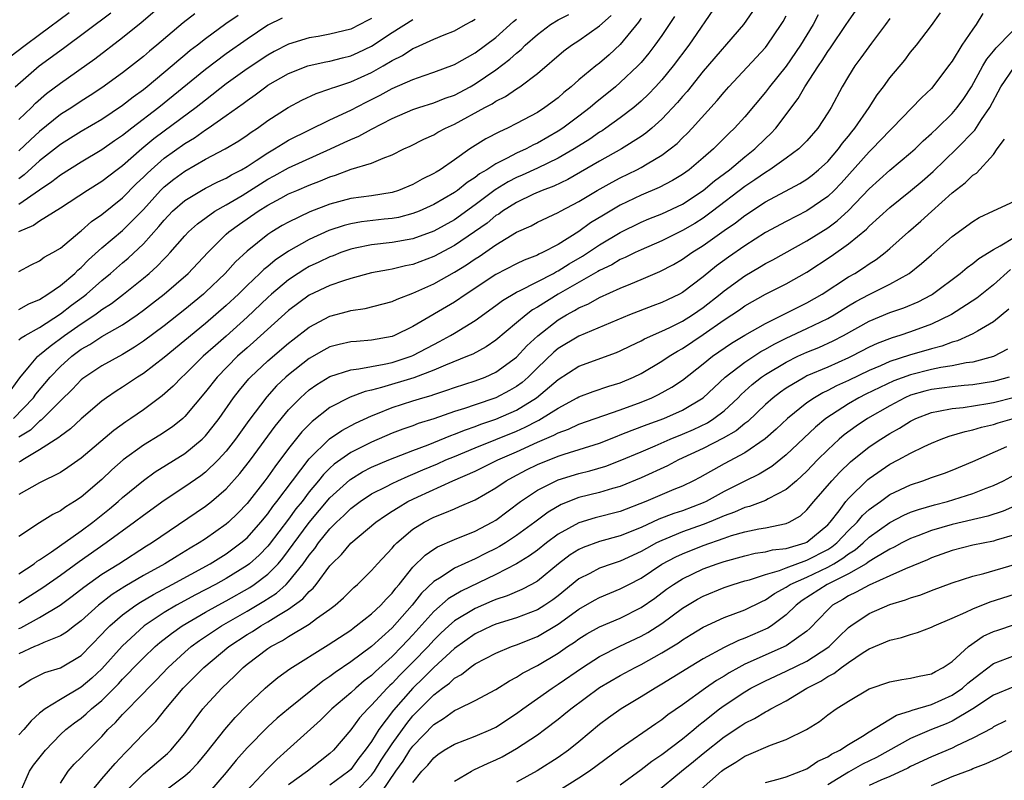
# Model space of a CAD drawing. Units: inches. Extents: x 2508000 to 2511000, y 1503000 to 1506000.
# Drawn here: x 2508611 to 2508706, y 1503584 to 1503657 of the extents above; entities that cross this region are included whole.
import ezdxf

# ---------------------------------------------------------------- set-up
doc = ezdxf.new("R2010")
doc.units = ezdxf.units.IN
doc.header["$MEASUREMENT"] = 0
doc.layers.add('LD25081503_2ft', color=121, linetype='Continuous')

msp = doc.modelspace()

# ---------------------------------------------------------------- linework, layer by layer
at = {"layer": 'LD25081503_2ft'}
for points, elevation in [([(2508611, 1503598.759), (2508611.173, 1503598.827), (2508613, 1503599.815), (2508614.988, 1503601.012), (2508616.137, 1503601.863), (2508617.254, 1503602.746), (2508619, 1503603.978), (2508620.626, 1503605), (2508623.291, 1503606.709), (2508623.772, 1503607), (2508629, 1503610.54), (2508629.587, 1503611), (2508631, 1503612.204), (2508632.319, 1503613.681), (2508633.338, 1503615), (2508635.728, 1503618.272), (2508637, 1503619.822), (2508638.149, 1503621), (2508639, 1503621.751), (2508639.729, 1503622.271), (2508641, 1503623.049), (2508643, 1503623.703), (2508643.777, 1503623.777), (2508645, 1503624.022), (2508646.23, 1503624.23), (2508647, 1503624.404), (2508648.814, 1503625), (2508649, 1503625.077), (2508651, 1503626.149), (2508651.57, 1503626.43), (2508652.615, 1503627), (2508653, 1503627.227), (2508655, 1503628.454), (2508657, 1503629.901), (2508657.627, 1503630.373), (2508659, 1503631.189), (2508659.349, 1503631.349), (2508662.54, 1503633), (2508662.833, 1503633.167), (2508663, 1503633.24), (2508664.079, 1503633.921), (2508665.345, 1503634.655), (2508667, 1503635.76), (2508669, 1503636.949), (2508671, 1503637.939), (2508671.747, 1503638.253), (2508673, 1503638.743), (2508675, 1503639.675), (2508677, 1503640.976), (2508678.091, 1503641.909), (2508679.533, 1503643), (2508681, 1503644.234), (2508681.975, 1503645), (2508683, 1503646.012), (2508683.517, 1503646.483), (2508683.995, 1503647), (2508686.147, 1503649.853), (2508686.802, 1503651), (2508688.103, 1503653), (2508688.472, 1503653.528), (2508689, 1503654.394), (2508689.255, 1503654.745), (2508690.79, 1503657), (2508691, 1503657.335), (2508693, 1503660.208)], 7420), ([(2508611, 1503647.84), (2508612.216, 1503649), (2508612.597, 1503649.403), (2508613.664, 1503650.336), (2508615, 1503651.347), (2508618.31, 1503653.69), (2508621, 1503655.733), (2508622.793, 1503657.207), (2508625, 1503659.102)], 7452), ([(2508678.351, 1503659), (2508675.617, 1503655), (2508674.094, 1503653), (2508673, 1503651.664), (2508672.402, 1503651), (2508671.722, 1503650.278), (2508671, 1503649.594), (2508670.297, 1503649), (2508669, 1503648.011), (2508667.606, 1503647), (2508667.243, 1503646.757), (2508667, 1503646.615), (2508666.051, 1503645.949), (2508664.544, 1503645), (2508663, 1503644.107), (2508661, 1503643.138), (2508659.538, 1503642.462), (2508659, 1503642.231), (2508658.182, 1503641.818), (2508656.943, 1503641.057), (2508655, 1503639.593), (2508653, 1503638.162), (2508651, 1503637.074), (2508649, 1503636.342), (2508647, 1503635.968), (2508645, 1503635.756), (2508643.417, 1503635.417), (2508643, 1503635.341), (2508642.056, 1503635), (2508641.307, 1503634.693), (2508641, 1503634.588), (2508639.933, 1503634.067), (2508639, 1503633.652), (2508638.584, 1503633.416), (2508637.928, 1503633), (2508637, 1503632.385), (2508635.364, 1503631), (2508635, 1503630.67), (2508633, 1503628.765), (2508631, 1503626.954), (2508629.952, 1503626.048), (2508628.784, 1503625), (2508627, 1503623.259), (2508626.707, 1503623), (2508625.872, 1503622.128), (2508624.819, 1503621.18), (2508623, 1503619.834), (2508621.789, 1503619), (2508621.31, 1503618.69), (2508620.146, 1503617.854), (2508617, 1503615.17), (2508615.73, 1503614.27), (2508615, 1503613.807), (2508613, 1503612.809), (2508611, 1503611.684)], 7428), ([(2508610.112, 1503653.888), (2508611.591, 1503655), (2508613, 1503656.024), (2508615.841, 1503658.159)], 7456), ([(2508610.244, 1503621.755), (2508611.077, 1503622.923), (2508612.033, 1503624.033), (2508612.836, 1503625), (2508612.921, 1503625.079), (2508613, 1503625.126), (2508614.009, 1503625.991), (2508615.394, 1503627), (2508617, 1503628.144), (2508618.315, 1503629), (2508618.719, 1503629.281), (2508619, 1503629.504), (2508619.913, 1503630.087), (2508621.093, 1503631), (2508623, 1503632.537), (2508623.55, 1503633), (2508624.319, 1503633.681), (2508625, 1503634.407), (2508625.303, 1503634.697), (2508625.587, 1503635), (2508627, 1503636.619), (2508627.356, 1503637), (2508628.213, 1503637.787), (2508629.9, 1503639), (2508631, 1503639.614), (2508632.518, 1503640.518), (2508635, 1503642.079), (2508635.607, 1503642.393), (2508637, 1503643.176), (2508641.045, 1503645), (2508642.381, 1503645.619), (2508643, 1503645.925), (2508643.774, 1503646.226), (2508645, 1503646.911), (2508647, 1503647.946), (2508649, 1503648.807), (2508649.575, 1503649), (2508651, 1503649.437), (2508652.115, 1503649.885), (2508653, 1503650.195), (2508654.52, 1503651), (2508655, 1503651.27), (2508657, 1503652.624), (2508658.356, 1503653.644), (2508659, 1503654.244), (2508659.426, 1503654.574), (2508659.838, 1503655), (2508661, 1503656.037), (2508662.269, 1503657), (2508663, 1503657.452), (2508664.024, 1503657.976)], 7436), ([(2508610.634, 1503651), (2508612.958, 1503653), (2508615.293, 1503654.707), (2508619.878, 1503658.122)], 7454), ([(2508681.755, 1503658.244), (2508680.868, 1503657), (2508677, 1503652.486), (2508675.448, 1503650.552), (2508675, 1503650.051), (2508674.524, 1503649.476), (2508673, 1503647.861), (2508672.037, 1503647), (2508671.474, 1503646.526), (2508671, 1503646.199), (2508669.112, 1503645), (2508667, 1503643.828), (2508663.933, 1503642.067), (2508662.576, 1503641.424), (2508661.458, 1503641), (2508660.634, 1503640.634), (2508659, 1503639.849), (2508657.643, 1503639), (2508657.275, 1503638.724), (2508657, 1503638.564), (2508656.149, 1503637.851), (2508654.953, 1503637), (2508653, 1503635.682), (2508651, 1503634.625), (2508649, 1503633.854), (2508648.285, 1503633.715), (2508647, 1503633.395), (2508646.65, 1503633.35), (2508645, 1503633.045), (2508643, 1503632.51), (2508642.289, 1503632.288), (2508641, 1503631.827), (2508639, 1503630.893), (2508637, 1503629.41), (2508633.635, 1503626.365), (2508633, 1503625.819), (2508632.089, 1503625), (2508630.11, 1503623), (2508629, 1503621.574), (2508627, 1503619.183), (2508626.8, 1503619), (2508625.799, 1503618.201), (2508624.604, 1503617.396), (2508623, 1503616.416), (2508621.048, 1503615), (2508619.959, 1503614.041), (2508619, 1503613.121), (2508617, 1503611.42), (2508616.372, 1503611), (2508615.515, 1503610.485), (2508615, 1503610.093), (2508614.265, 1503609.735), (2508613, 1503608.931), (2508611, 1503607.613)], 7426), ([(2508611, 1503593.089), (2508612.162, 1503593.838), (2508613, 1503594.263), (2508613.504, 1503594.496), (2508615, 1503594.969), (2508617, 1503596.159), (2508619, 1503598.187), (2508619.383, 1503598.617), (2508619.778, 1503599), (2508621, 1503600.058), (2508622.287, 1503601), (2508622.713, 1503601.287), (2508623.967, 1503602.033), (2508625.787, 1503603), (2508629.459, 1503605), (2508631, 1503605.962), (2508632.416, 1503607), (2508633, 1503607.508), (2508634.333, 1503609), (2508635, 1503609.811), (2508635.49, 1503610.51), (2508635.886, 1503611), (2508637.374, 1503613), (2508639, 1503615.127), (2508640.958, 1503617.042), (2508642.142, 1503617.858), (2508643.449, 1503618.551), (2508645, 1503619.269), (2508645.426, 1503619.426), (2508647, 1503620.064), (2508649, 1503620.707), (2508649.949, 1503621), (2508650.77, 1503621.23), (2508651, 1503621.316), (2508652.275, 1503621.725), (2508653, 1503621.995), (2508655, 1503622.64), (2508655.973, 1503623), (2508657, 1503623.46), (2508659, 1503624.922), (2508659.995, 1503626.005), (2508661.03, 1503626.97), (2508663, 1503628.515), (2508663.818, 1503629), (2508664.589, 1503629.411), (2508665, 1503629.666), (2508665.939, 1503630.061), (2508667, 1503630.668), (2508669, 1503631.573), (2508670.003, 1503632.003), (2508671, 1503632.4), (2508672.822, 1503633.178), (2508674.134, 1503633.866), (2508675, 1503634.365), (2508675.899, 1503635), (2508677, 1503635.681), (2508679, 1503637.118), (2508680.118, 1503637.882), (2508681, 1503638.579), (2508683, 1503639.889), (2508686.323, 1503641.677), (2508687, 1503642.099), (2508687.515, 1503642.485), (2508688.129, 1503643), (2508689, 1503643.802), (2508690.041, 1503645), (2508690.437, 1503645.563), (2508691, 1503646.224), (2508691.339, 1503646.66), (2508691.628, 1503647), (2508692.99, 1503648.99), (2508693.775, 1503650.225), (2508694.376, 1503651), (2508695, 1503651.869), (2508696.427, 1503653.573), (2508697, 1503654.325), (2508697.55, 1503655), (2508699, 1503656.889), (2508699.876, 1503658.124)], 7416), ([(2508703.954, 1503658.046), (2508703.329, 1503657), (2508703, 1503656.56), (2508701.937, 1503655), (2508701, 1503653.471), (2508700.661, 1503653), (2508699.139, 1503651), (2508699, 1503650.844), (2508698.057, 1503649.943), (2508695.225, 1503647), (2508695, 1503646.789), (2508693.29, 1503645), (2508693, 1503644.732), (2508690.298, 1503641.702), (2508689.618, 1503641), (2508689, 1503640.402), (2508687, 1503639.014), (2508685, 1503638.01), (2508683, 1503636.926), (2508681, 1503635.659), (2508679.434, 1503634.566), (2508678.28, 1503633.72), (2508677, 1503632.672), (2508675, 1503631.166), (2508674.692, 1503631), (2508673.539, 1503630.461), (2508673, 1503630.191), (2508672.126, 1503629.874), (2508669.9, 1503629), (2508665, 1503626.955), (2508663, 1503625.745), (2508662.595, 1503625.405), (2508661, 1503623.881), (2508660.107, 1503623), (2508659.52, 1503622.48), (2508659, 1503622.101), (2508658.312, 1503621.688), (2508657, 1503620.989), (2508655, 1503620.324), (2508653.962, 1503619.962), (2508653, 1503619.664), (2508651, 1503618.961), (2508649.496, 1503618.504), (2508649, 1503618.309), (2508648.022, 1503617.978), (2508647, 1503617.586), (2508645, 1503616.727), (2508643, 1503615.729), (2508641.404, 1503614.596), (2508641, 1503614.225), (2508640.387, 1503613.613), (2508639.903, 1503613), (2508639, 1503611.92), (2508638.301, 1503611), (2508637.719, 1503610.281), (2508637, 1503609.284), (2508635.147, 1503606.853), (2508635, 1503606.685), (2508634.168, 1503605.832), (2508633.237, 1503605), (2508633, 1503604.816), (2508631, 1503603.575), (2508629.969, 1503603), (2508628.016, 1503601.984), (2508626.2, 1503601), (2508625, 1503600.28), (2508623.09, 1503599), (2508620.942, 1503597.058), (2508619, 1503594.867), (2508618.034, 1503593.965), (2508617, 1503593.079), (2508615, 1503591.906), (2508613.528, 1503591), (2508613, 1503590.571), (2508612.171, 1503589.829), (2508611.465, 1503589), (2508611, 1503588.481)], 7414), ([(2508627.959, 1503658.041), (2508626.825, 1503657.176), (2508624.294, 1503655), (2508623.579, 1503654.421), (2508623, 1503653.915), (2508621, 1503652.339), (2508619, 1503650.888), (2508617.856, 1503650.144), (2508617, 1503649.614), (2508616.087, 1503649), (2508615, 1503648.307), (2508613, 1503646.687), (2508612.111, 1503645.889), (2508611, 1503644.829)], 7450), ([(2508688.067, 1503657.933), (2508687.584, 1503657), (2508686.389, 1503655), (2508685, 1503652.98), (2508683.397, 1503651), (2508683, 1503650.473), (2508681, 1503648.092), (2508680.024, 1503647), (2508679.494, 1503646.506), (2508677.995, 1503645), (2508677, 1503644.134), (2508675.645, 1503643), (2508675, 1503642.537), (2508674.046, 1503641.953), (2508672.734, 1503641.266), (2508671, 1503640.534), (2508669, 1503639.573), (2508667.377, 1503638.622), (2508666.139, 1503637.861), (2508665, 1503637.029), (2508663, 1503635.789), (2508661.49, 1503635), (2508661.148, 1503634.852), (2508661, 1503634.767), (2508659.717, 1503634.283), (2508659, 1503633.933), (2508657, 1503632.89), (2508654.123, 1503631), (2508653, 1503630.236), (2508649, 1503627.884), (2508647.233, 1503627), (2508647, 1503626.904), (2508645, 1503626.541), (2508643.56, 1503626.44), (2508643, 1503626.381), (2508641.87, 1503626.13), (2508641, 1503625.899), (2508640.408, 1503625.592), (2508639, 1503624.786), (2508637, 1503623.224), (2508636.744, 1503623), (2508635.849, 1503622.151), (2508634.895, 1503621.105), (2508633.181, 1503618.819), (2508631.884, 1503617), (2508631, 1503615.854), (2508630.222, 1503615), (2508629, 1503613.824), (2508628.534, 1503613.466), (2508627, 1503612.402), (2508625, 1503611.089), (2508623, 1503609.657), (2508622.156, 1503609), (2508619.409, 1503607), (2508616.807, 1503605.193), (2508615, 1503603.863), (2508613.321, 1503602.68), (2508611, 1503601.201)], 7422), ([(2508610.471, 1503619), (2508612.394, 1503621), (2508612.637, 1503621.363), (2508614.015, 1503623), (2508615, 1503624.025), (2508616.087, 1503625), (2508617, 1503625.686), (2508617.847, 1503626.152), (2508619, 1503626.898), (2508621, 1503628.05), (2508622.393, 1503629), (2508623, 1503629.441), (2508623.882, 1503630.119), (2508625.006, 1503631), (2508627.33, 1503633), (2508629.23, 1503635), (2508631, 1503636.767), (2508631.256, 1503637), (2508632.26, 1503637.74), (2508634.078, 1503639), (2508635, 1503639.574), (2508636.265, 1503640.265), (2508637, 1503640.655), (2508637.793, 1503641), (2508639, 1503641.506), (2508640.088, 1503641.912), (2508641, 1503642.31), (2508641.542, 1503642.458), (2508643.042, 1503643.042), (2508645, 1503643.62), (2508646.114, 1503644.114), (2508647, 1503644.425), (2508648.131, 1503645), (2508648.729, 1503645.271), (2508650.057, 1503645.943), (2508651, 1503646.362), (2508651.394, 1503646.606), (2508652.131, 1503647), (2508653, 1503647.383), (2508655.94, 1503649), (2508656.637, 1503649.363), (2508657, 1503649.606), (2508657.936, 1503650.065), (2508659, 1503650.798), (2508659.316, 1503651), (2508661, 1503652.266), (2508663.547, 1503654.453), (2508664.296, 1503655), (2508665, 1503655.449), (2508667, 1503656.887), (2508668.118, 1503657.882)], 7434), ([(2508645, 1503657.572), (2508644.602, 1503657.398), (2508643.876, 1503657), (2508643, 1503656.561), (2508641, 1503656.055), (2508639.854, 1503655.854), (2508639, 1503655.724), (2508637, 1503655.096), (2508635.612, 1503654.388), (2508635, 1503654.057), (2508633, 1503652.727), (2508631, 1503651.266), (2508629, 1503649.715), (2508628.104, 1503649), (2508625, 1503646.72), (2508624.019, 1503645.981), (2508622.842, 1503645), (2508621, 1503643.381), (2508620.473, 1503643), (2508619, 1503641.871), (2508617.612, 1503641), (2508615, 1503639.282), (2508613, 1503638.041), (2508612.399, 1503637.601), (2508610.953, 1503637)], 7444), ([(2508632.137, 1503657.863), (2508630.948, 1503657.052), (2508629, 1503655.627), (2508628.212, 1503655), (2508627.522, 1503654.478), (2508627, 1503654.034), (2508626.425, 1503653.575), (2508625.785, 1503653), (2508623.361, 1503651), (2508623, 1503650.714), (2508622.007, 1503649.992), (2508621, 1503649.186), (2508619, 1503647.849), (2508617, 1503646.681), (2508615.973, 1503646.027), (2508615, 1503645.434), (2508613, 1503643.85), (2508611.508, 1503642.493), (2508611, 1503642.118)], 7448), ([(2508611, 1503604.031), (2508612.465, 1503605), (2508612.763, 1503605.237), (2508613, 1503605.378), (2508614.144, 1503606.144), (2508617, 1503608.167), (2508618.128, 1503609), (2508619.72, 1503610.28), (2508620.58, 1503611), (2508621, 1503611.383), (2508623, 1503613.032), (2508624.153, 1503613.847), (2508627, 1503615.628), (2508628.658, 1503617), (2508629, 1503617.342), (2508629.744, 1503618.256), (2508630.305, 1503619), (2508631.697, 1503621), (2508632.262, 1503621.738), (2508633.172, 1503622.828), (2508633.333, 1503623), (2508635, 1503624.572), (2508637, 1503626.275), (2508637.407, 1503626.593), (2508639, 1503627.822), (2508641, 1503628.873), (2508642.691, 1503629.309), (2508643, 1503629.408), (2508644.388, 1503629.612), (2508647, 1503630.287), (2508647.482, 1503630.518), (2508649, 1503631.076), (2508651, 1503631.982), (2508653, 1503633.118), (2508654.169, 1503633.831), (2508655, 1503634.399), (2508655.373, 1503634.627), (2508657, 1503635.758), (2508659, 1503636.987), (2508660.401, 1503637.599), (2508661, 1503637.921), (2508663, 1503638.855), (2508663.247, 1503639), (2508665, 1503639.927), (2508666.779, 1503641), (2508668.205, 1503641.796), (2508669, 1503642.211), (2508670.601, 1503643), (2508671, 1503643.214), (2508671.574, 1503643.574), (2508673, 1503644.413), (2508673.8, 1503645), (2508674.468, 1503645.532), (2508675, 1503646.072), (2508675.482, 1503646.518), (2508675.938, 1503647), (2508678.337, 1503649.663), (2508679, 1503650.474), (2508679.466, 1503651), (2508683, 1503654.781), (2508683.175, 1503655), (2508684.523, 1503657), (2508684.7, 1503657.3), (2508685, 1503657.841)], 7424), ([(2508674.216, 1503657.783), (2508673, 1503655.954), (2508672.335, 1503655), (2508671.757, 1503654.243), (2508671, 1503653.337), (2508670.693, 1503653), (2508669, 1503651.391), (2508668.536, 1503651), (2508666.578, 1503649.422), (2508666.107, 1503649), (2508665, 1503648.148), (2508663.466, 1503647), (2508663, 1503646.698), (2508661, 1503645.555), (2508660.619, 1503645.381), (2508659.922, 1503645), (2508659, 1503644.581), (2508658.098, 1503644.098), (2508657, 1503643.574), (2508656.121, 1503643), (2508655.414, 1503642.586), (2508655, 1503642.251), (2508654.238, 1503641.762), (2508653.304, 1503641), (2508653, 1503640.783), (2508651, 1503639.627), (2508649.61, 1503639), (2508649, 1503638.758), (2508647.601, 1503638.399), (2508647, 1503638.287), (2508646.214, 1503638.214), (2508644.036, 1503637.964), (2508643, 1503637.787), (2508642.373, 1503637.627), (2508640.882, 1503637.118), (2508639, 1503636.263), (2508637, 1503635.146), (2508635.716, 1503634.284), (2508635, 1503633.676), (2508634.622, 1503633.378), (2508634.25, 1503633), (2508633, 1503631.821), (2508632.168, 1503631), (2508631, 1503629.903), (2508629, 1503628.161), (2508625, 1503624.884), (2508623, 1503623.345), (2508622.452, 1503623), (2508621, 1503622.016), (2508620.372, 1503621.628), (2508619.453, 1503621), (2508619, 1503620.669), (2508617, 1503618.965), (2508615.988, 1503618.012), (2508615, 1503617.304), (2508614.847, 1503617.153), (2508613, 1503615.965), (2508611.363, 1503615), (2508611.146, 1503614.854), (2508611, 1503614.787)], 7430), ([(2508636.382, 1503657.618), (2508635, 1503656.931), (2508633, 1503655.6), (2508631, 1503654.162), (2508629, 1503652.651), (2508625.886, 1503650.114), (2508624.485, 1503649), (2508621.884, 1503647), (2508621, 1503646.295), (2508620.222, 1503645.778), (2508619, 1503644.92), (2508617, 1503643.73), (2508615, 1503642.47), (2508614.188, 1503641.812), (2508613, 1503641.017), (2508611, 1503639.626)], 7446), ([(2508671, 1503657.601), (2508670.759, 1503657.241), (2508669, 1503655.081), (2508667.923, 1503654.077), (2508667, 1503653.281), (2508666.637, 1503653), (2508665, 1503651.651), (2508664.259, 1503651), (2508663.562, 1503650.438), (2508663, 1503649.941), (2508661.736, 1503649), (2508661, 1503648.526), (2508659, 1503647.438), (2508658.112, 1503647), (2508657.336, 1503646.664), (2508656.029, 1503645.971), (2508655, 1503645.334), (2508654.49, 1503645), (2508653, 1503643.946), (2508651.615, 1503643), (2508651.226, 1503642.774), (2508651, 1503642.621), (2508649.904, 1503642.096), (2508649, 1503641.583), (2508647.599, 1503641), (2508647, 1503640.809), (2508645, 1503640.491), (2508643, 1503640.224), (2508641, 1503639.681), (2508639.072, 1503638.928), (2508637, 1503637.941), (2508636.397, 1503637.603), (2508635.403, 1503637), (2508635, 1503636.739), (2508633, 1503635.143), (2508631.892, 1503634.108), (2508630.891, 1503633), (2508629, 1503631.182), (2508628.796, 1503631), (2508627, 1503629.527), (2508625, 1503627.954), (2508623, 1503626.449), (2508622.133, 1503625.867), (2508621, 1503625.187), (2508619, 1503624.088), (2508617.351, 1503623), (2508617.153, 1503622.847), (2508617, 1503622.724), (2508616.167, 1503621.833), (2508615, 1503620.704), (2508613.159, 1503618.841), (2508613, 1503618.744), (2508612.11, 1503617.89), (2508611, 1503617.195)], 7432), ([(2508695, 1503657.59), (2508694.575, 1503657), (2508693.216, 1503655.216), (2508692.207, 1503653.793), (2508691.605, 1503653), (2508691, 1503652.016), (2508690.409, 1503651), (2508689.327, 1503649), (2508689, 1503648.468), (2508688.037, 1503647), (2508687, 1503645.796), (2508686.221, 1503645), (2508685, 1503644.106), (2508683.433, 1503643), (2508683, 1503642.742), (2508681.986, 1503642.014), (2508681, 1503641.365), (2508677.905, 1503639), (2508677, 1503638.335), (2508676.181, 1503637.819), (2508675, 1503637.123), (2508673, 1503636.152), (2508671, 1503635.278), (2508670.422, 1503635), (2508669.481, 1503634.519), (2508669, 1503634.323), (2508668.172, 1503633.828), (2508667, 1503633.273), (2508666.835, 1503633.165), (2508663, 1503630.977), (2508661, 1503629.727), (2508660.53, 1503629.47), (2508659.907, 1503629), (2508659, 1503628.226), (2508657, 1503626.562), (2508656.078, 1503625.922), (2508654.78, 1503625.22), (2508654.276, 1503625), (2508652.151, 1503624.151), (2508651, 1503623.648), (2508649.087, 1503622.913), (2508645.983, 1503621.982), (2508645, 1503621.743), (2508644.382, 1503621.618), (2508642.937, 1503621.063), (2508641, 1503620.059), (2508639.273, 1503618.727), (2508638.281, 1503617.719), (2508637, 1503616.097), (2508635.666, 1503614.334), (2508635, 1503613.372), (2508634.722, 1503613), (2508633, 1503610.789), (2508632.119, 1503609.881), (2508631.2, 1503609), (2508631, 1503608.825), (2508629, 1503607.411), (2508628.382, 1503607), (2508627.506, 1503606.494), (2508626.26, 1503605.74), (2508625.083, 1503605), (2508623, 1503603.85), (2508621.206, 1503602.794), (2508619.984, 1503602.016), (2508618.673, 1503601), (2508617, 1503599.482), (2508616.36, 1503599), (2508615.602, 1503598.398), (2508615, 1503598.029), (2508613.409, 1503597.409), (2508612.861, 1503597.139), (2508612.506, 1503597), (2508611, 1503596.318)], 7418), ([(2508611, 1503626.574), (2508611.221, 1503626.779), (2508611.592, 1503627), (2508613, 1503627.781), (2508615, 1503629.083), (2508616.071, 1503629.929), (2508617.231, 1503630.769), (2508617.52, 1503631), (2508619, 1503632.307), (2508619.841, 1503633), (2508621, 1503634.018), (2508621.535, 1503634.465), (2508623, 1503635.854), (2508624.497, 1503637.503), (2508625, 1503638.134), (2508625.827, 1503639), (2508627, 1503640.031), (2508628.618, 1503641), (2508629, 1503641.211), (2508630.178, 1503641.822), (2508631, 1503642.191), (2508631.499, 1503642.501), (2508632.465, 1503643), (2508633, 1503643.317), (2508633.881, 1503643.881), (2508635, 1503644.628), (2508635.664, 1503645), (2508636.469, 1503645.531), (2508637, 1503645.83), (2508641, 1503647.8), (2508643, 1503648.752), (2508644.485, 1503649.515), (2508645.824, 1503650.176), (2508647, 1503650.821), (2508649, 1503651.703), (2508650.095, 1503652.095), (2508651, 1503652.388), (2508653, 1503653.133), (2508655, 1503654.256), (2508656.011, 1503655), (2508657, 1503655.763), (2508658.702, 1503657.299), (2508659, 1503657.531)], 7438), ([(2508611, 1503629.519), (2508611.948, 1503630.052), (2508613, 1503630.493), (2508613.799, 1503631), (2508615, 1503631.836), (2508616.381, 1503633), (2508616.689, 1503633.311), (2508617, 1503633.561), (2508617.711, 1503634.289), (2508619, 1503635.448), (2508621, 1503637.139), (2508623, 1503639.166), (2508624.665, 1503641), (2508625, 1503641.33), (2508625.931, 1503642.069), (2508627, 1503642.871), (2508629, 1503644.007), (2508630.879, 1503645), (2508632.203, 1503645.797), (2508633, 1503646.327), (2508633.387, 1503646.613), (2508633.994, 1503647), (2508635, 1503647.726), (2508636.96, 1503649), (2508638.293, 1503649.707), (2508639.66, 1503650.34), (2508641, 1503650.783), (2508641.148, 1503650.852), (2508641.571, 1503651), (2508643, 1503651.461), (2508645, 1503652.364), (2508646.132, 1503653), (2508647, 1503653.526), (2508647.983, 1503654.017), (2508649, 1503654.683), (2508649.232, 1503654.768), (2508651, 1503655.586), (2508652.016, 1503656.015), (2508653, 1503656.397), (2508654.079, 1503657), (2508654.681, 1503657.319), (2508655, 1503657.529)], 7440), ([(2508611, 1503633.193), (2508612.187, 1503633.813), (2508613, 1503634.213), (2508613.448, 1503634.552), (2508614.263, 1503635), (2508615, 1503635.434), (2508616.86, 1503637), (2508617, 1503637.104), (2508618.008, 1503637.992), (2508619, 1503638.67), (2508621, 1503640.28), (2508622.347, 1503641.653), (2508623, 1503642.267), (2508623.36, 1503642.64), (2508623.746, 1503643), (2508625, 1503644.098), (2508627, 1503645.537), (2508627.923, 1503646.077), (2508629, 1503646.842), (2508629.253, 1503647), (2508631, 1503648.213), (2508632.624, 1503649.376), (2508633, 1503649.677), (2508633.786, 1503650.214), (2508634.803, 1503651), (2508635, 1503651.134), (2508637, 1503652.27), (2508638.877, 1503653), (2508639, 1503653.042), (2508640.603, 1503653.397), (2508641, 1503653.464), (2508642.217, 1503653.783), (2508643, 1503653.971), (2508643.711, 1503654.289), (2508645, 1503654.913), (2508647, 1503656.228), (2508649, 1503657.497)], 7442), ([(2508611.149, 1503583), (2508612.011, 1503585), (2508612.421, 1503585.579), (2508613.298, 1503586.702), (2508613.55, 1503587), (2508615, 1503588.513), (2508615.526, 1503589), (2508616.353, 1503589.647), (2508617, 1503590.107), (2508617.489, 1503590.511), (2508618.009, 1503591), (2508619, 1503591.804), (2508620.6, 1503593.399), (2508621, 1503593.853), (2508621.575, 1503594.425), (2508622.096, 1503595), (2508623, 1503595.929), (2508624.132, 1503597), (2508624.601, 1503597.399), (2508625.722, 1503598.278), (2508626.745, 1503599), (2508629, 1503600.318), (2508630.212, 1503601), (2508631, 1503601.423), (2508633.282, 1503602.718), (2508633.694, 1503603), (2508635, 1503603.989), (2508635.999, 1503605), (2508636.466, 1503605.534), (2508639, 1503608.965), (2508641, 1503611.334), (2508642.904, 1503613.096), (2508643, 1503613.165), (2508644.147, 1503613.853), (2508645, 1503614.299), (2508646.664, 1503615), (2508649, 1503615.913), (2508650.459, 1503616.459), (2508652.64, 1503617.36), (2508653, 1503617.48), (2508654.08, 1503617.92), (2508655, 1503618.223), (2508655.561, 1503618.439), (2508657, 1503618.924), (2508659, 1503619.816), (2508660.915, 1503621), (2508663, 1503622.773), (2508665, 1503624.047), (2508668.639, 1503625.361), (2508669, 1503625.513), (2508669.987, 1503626.013), (2508671, 1503626.484), (2508671.329, 1503626.671), (2508673, 1503627.409), (2508673.769, 1503627.769), (2508675, 1503628.381), (2508675.96, 1503629), (2508677, 1503629.721), (2508678.634, 1503631), (2508679, 1503631.305), (2508681, 1503632.758), (2508682.419, 1503633.581), (2508683, 1503633.94), (2508683.699, 1503634.301), (2508687, 1503636.134), (2508689, 1503637.389), (2508689.924, 1503638.077), (2508691, 1503639.062), (2508693, 1503641.167), (2508695, 1503642.953), (2508697, 1503644.615), (2508697.42, 1503645), (2508698.212, 1503645.788), (2508699, 1503646.48), (2508699.549, 1503647), (2508701, 1503648.419), (2508701.501, 1503649), (2508702.128, 1503649.872), (2508702.863, 1503651), (2508703.967, 1503653), (2508704.347, 1503653.653), (2508705, 1503654.444), (2508705.237, 1503654.763), (2508705.493, 1503655), (2508707.433, 1503657)], 7412), ([(2508615, 1503583.833), (2508615.76, 1503585), (2508616.337, 1503585.663), (2508617, 1503586.312), (2508617.331, 1503586.669), (2508619, 1503588.332), (2508619.59, 1503589), (2508620.307, 1503589.693), (2508621, 1503590.468), (2508623, 1503592.516), (2508623.449, 1503593), (2508624.222, 1503593.778), (2508625.379, 1503595), (2508627, 1503596.479), (2508627.607, 1503597), (2508628.409, 1503597.591), (2508630.531, 1503599), (2508633, 1503600.419), (2508634.623, 1503601.377), (2508635.834, 1503602.166), (2508636.76, 1503603), (2508637, 1503603.243), (2508638.417, 1503605), (2508639, 1503605.834), (2508639.529, 1503606.471), (2508639.884, 1503607), (2508641, 1503608.375), (2508641.624, 1503609), (2508642.343, 1503609.657), (2508643, 1503610.323), (2508643.906, 1503611), (2508645, 1503611.722), (2508646.439, 1503612.439), (2508647, 1503612.735), (2508647.554, 1503613), (2508648.553, 1503613.447), (2508649, 1503613.617), (2508649.959, 1503614.041), (2508651.375, 1503614.625), (2508652.182, 1503615), (2508653, 1503615.348), (2508655, 1503616.167), (2508657, 1503616.965), (2508659, 1503617.794), (2508659.833, 1503618.167), (2508661, 1503618.785), (2508661.15, 1503618.85), (2508661.414, 1503619), (2508663, 1503620.009), (2508664.838, 1503621), (2508665, 1503621.101), (2508666.38, 1503621.62), (2508667.881, 1503622.119), (2508669, 1503622.45), (2508670.283, 1503623), (2508671, 1503623.352), (2508673, 1503624.529), (2508673.709, 1503625), (2508674.513, 1503625.487), (2508675, 1503625.745), (2508677, 1503627.099), (2508679, 1503628.502), (2508680.508, 1503629.492), (2508681, 1503629.852), (2508683, 1503630.985), (2508685, 1503631.995), (2508687, 1503633.128), (2508689.336, 1503634.664), (2508691, 1503635.856), (2508692.729, 1503637.271), (2508693, 1503637.563), (2508695, 1503639.366), (2508697, 1503640.958), (2508698.106, 1503641.893), (2508699.161, 1503642.839), (2508701.407, 1503645), (2508703.186, 1503646.814), (2508703.847, 1503647.847), (2508704.632, 1503649), (2508705.712, 1503651), (2508707, 1503652.928)], 7410), ([(2508617.976, 1503583), (2508619, 1503584.259), (2508619.631, 1503585), (2508620.275, 1503585.725), (2508621.249, 1503586.751), (2508621.518, 1503587), (2508623, 1503588.577), (2508624.209, 1503589.792), (2508625.174, 1503591), (2508626.844, 1503593), (2508627.925, 1503594.075), (2508628.818, 1503595), (2508631.236, 1503597), (2508633, 1503598.154), (2508633.533, 1503598.467), (2508634.336, 1503599), (2508635, 1503599.382), (2508636.049, 1503600.049), (2508637, 1503600.611), (2508638.397, 1503601.603), (2508639, 1503602.316), (2508639.375, 1503602.624), (2508639.674, 1503603), (2508641, 1503604.786), (2508641.192, 1503605), (2508642.109, 1503605.891), (2508643, 1503606.98), (2508645.421, 1503609), (2508646.353, 1503609.647), (2508647, 1503610.05), (2508647.568, 1503610.432), (2508648.521, 1503611), (2508649.456, 1503611.456), (2508652.863, 1503613), (2508655, 1503613.917), (2508657.203, 1503615), (2508659, 1503615.786), (2508661, 1503616.708), (2508662.603, 1503617.397), (2508663, 1503617.624), (2508664.018, 1503617.983), (2508665, 1503618.445), (2508669, 1503619.832), (2508671, 1503620.574), (2508672.043, 1503621), (2508672.692, 1503621.308), (2508673.978, 1503622.022), (2508675, 1503622.705), (2508677, 1503624.274), (2508677.881, 1503625), (2508679.72, 1503626.28), (2508681, 1503627.035), (2508683, 1503628.179), (2508684.687, 1503629), (2508687, 1503630.172), (2508688.455, 1503631), (2508691, 1503632.659), (2508691.604, 1503633), (2508692.462, 1503633.537), (2508693, 1503633.92), (2508693.661, 1503634.339), (2508694.534, 1503635), (2508695, 1503635.397), (2508696.779, 1503637), (2508697.971, 1503638.029), (2508699, 1503638.972), (2508701, 1503640.757), (2508702.273, 1503641.727), (2508703, 1503642.456), (2508703.344, 1503642.656), (2508705, 1503644.469), (2508705.342, 1503645), (2508706.047, 1503645.952)], 7408), ([(2508621.268, 1503583), (2508623, 1503584.747), (2508625.316, 1503586.684), (2508625.641, 1503587), (2508627, 1503588.636), (2508627.99, 1503590.01), (2508628.752, 1503591), (2508629, 1503591.291), (2508630.571, 1503593), (2508631.812, 1503594.187), (2508632.617, 1503595), (2508633, 1503595.31), (2508635, 1503596.809), (2508635.289, 1503597), (2508636.414, 1503597.586), (2508637, 1503597.974), (2508639, 1503599.177), (2508639.702, 1503599.702), (2508641, 1503600.62), (2508641.5, 1503601), (2508642.294, 1503601.706), (2508643, 1503602.424), (2508643.296, 1503602.704), (2508643.648, 1503603), (2508645, 1503604.334), (2508645.579, 1503605), (2508647, 1503606.494), (2508647.222, 1503606.778), (2508647.458, 1503607), (2508649, 1503608.313), (2508650.073, 1503609), (2508651, 1503609.495), (2508652.092, 1503609.908), (2508653, 1503610.304), (2508653.501, 1503610.499), (2508655, 1503611.161), (2508657, 1503612.318), (2508658, 1503613), (2508658.646, 1503613.354), (2508659.961, 1503614.039), (2508661, 1503614.56), (2508663, 1503615.377), (2508663.576, 1503615.576), (2508667, 1503616.637), (2508668.693, 1503617.307), (2508669, 1503617.411), (2508670.127, 1503617.873), (2508671.581, 1503618.419), (2508673.199, 1503619), (2508675, 1503619.797), (2508677, 1503621), (2508679.121, 1503623), (2508681, 1503624.448), (2508682.549, 1503625.451), (2508683, 1503625.685), (2508683.835, 1503626.164), (2508685, 1503626.738), (2508687, 1503627.677), (2508689, 1503628.647), (2508689.615, 1503629), (2508691, 1503629.859), (2508691.722, 1503630.278), (2508693, 1503630.957), (2508695, 1503631.944), (2508696.87, 1503633), (2508698.053, 1503633.947), (2508699, 1503634.802), (2508701, 1503636.551), (2508703, 1503638.008), (2508703.612, 1503638.389), (2508705, 1503639.045), (2508707, 1503639.951)], 7406), ([(2508624.956, 1503583), (2508627, 1503584.523), (2508627.516, 1503585), (2508628.249, 1503585.751), (2508629.15, 1503586.851), (2508630.845, 1503589), (2508631.85, 1503590.149), (2508633, 1503591.339), (2508634.739, 1503593), (2508635, 1503593.233), (2508635.981, 1503594.019), (2508637.139, 1503594.861), (2508640.84, 1503597.16), (2508643, 1503598.603), (2508643.221, 1503598.779), (2508643.539, 1503599), (2508645, 1503600.157), (2508645.902, 1503601), (2508646.414, 1503601.586), (2508647, 1503602.15), (2508647.356, 1503602.644), (2508647.672, 1503603), (2508649, 1503604.655), (2508650.168, 1503605.832), (2508651, 1503606.398), (2508651.372, 1503606.628), (2508653, 1503607.342), (2508655, 1503608.147), (2508656.641, 1503609), (2508657, 1503609.209), (2508659.388, 1503611), (2508661, 1503612.08), (2508662.821, 1503613), (2508663, 1503613.076), (2508665, 1503613.69), (2508666.05, 1503613.95), (2508667.598, 1503614.402), (2508669, 1503614.937), (2508671, 1503615.8), (2508672.364, 1503616.365), (2508673.82, 1503617), (2508675, 1503617.479), (2508676.048, 1503617.952), (2508677.404, 1503618.596), (2508678.033, 1503619), (2508679, 1503619.742), (2508680.353, 1503621), (2508680.671, 1503621.329), (2508681.721, 1503622.279), (2508682.627, 1503623), (2508683, 1503623.255), (2508685, 1503624.45), (2508686.124, 1503625), (2508687, 1503625.405), (2508688.141, 1503625.859), (2508689.521, 1503626.479), (2508690.53, 1503627), (2508693, 1503628.386), (2508695, 1503629.222), (2508696.332, 1503629.668), (2508697.733, 1503630.267), (2508699, 1503630.939), (2508699.1, 1503631), (2508701.772, 1503633), (2508702.442, 1503633.557), (2508703, 1503633.939), (2508703.583, 1503634.417), (2508705, 1503635.301), (2508705.639, 1503635.639), (2508707, 1503636.481)], 7404), ([(2508706.64, 1503633.36), (2508705, 1503631.897), (2508703.38, 1503630.62), (2508700.954, 1503629.046), (2508699, 1503628.094), (2508697, 1503627.349), (2508695.948, 1503627), (2508695.211, 1503626.789), (2508693.766, 1503626.234), (2508693, 1503625.879), (2508691.328, 1503625), (2508691, 1503624.844), (2508689, 1503623.966), (2508687, 1503623.111), (2508686.78, 1503623), (2508685, 1503621.94), (2508684.446, 1503621.554), (2508683.727, 1503621), (2508683, 1503620.359), (2508681.282, 1503618.718), (2508681, 1503618.513), (2508680.178, 1503617.822), (2508678.911, 1503617.09), (2508677, 1503616.124), (2508674.612, 1503615), (2508673.559, 1503614.441), (2508671, 1503613.284), (2508669, 1503612.453), (2508668.252, 1503612.252), (2508667, 1503611.874), (2508665, 1503611.371), (2508663.295, 1503610.705), (2508662.026, 1503609.974), (2508660.748, 1503609), (2508659, 1503607.706), (2508657.918, 1503607), (2508657.351, 1503606.649), (2508657, 1503606.464), (2508656.013, 1503605.987), (2508655, 1503605.462), (2508653, 1503604.553), (2508651.714, 1503603.714), (2508651, 1503603.289), (2508649.833, 1503602.167), (2508648.919, 1503601), (2508647, 1503598.801), (2508645, 1503597.022), (2508643, 1503595.528), (2508641.491, 1503594.509), (2508641, 1503594.121), (2508640.32, 1503593.68), (2508636.984, 1503591), (2508635.911, 1503590.089), (2508635, 1503589.255), (2508633, 1503587.233), (2508631.962, 1503586.038), (2508631, 1503584.857), (2508629.393, 1503583)], 7402), ([(2508706.461, 1503629.539), (2508705, 1503628.316), (2508703.44, 1503627.44), (2508703, 1503627.167), (2508702.654, 1503627), (2508701.505, 1503626.495), (2508701, 1503626.366), (2508700.018, 1503625.982), (2508699, 1503625.726), (2508696.899, 1503625.101), (2508695, 1503624.493), (2508694.093, 1503624.093), (2508693, 1503623.645), (2508691, 1503622.669), (2508689.851, 1503622.149), (2508689, 1503621.687), (2508688.525, 1503621.475), (2508687.728, 1503621), (2508687, 1503620.498), (2508685.109, 1503619), (2508684.021, 1503617.979), (2508682.954, 1503617.046), (2508681, 1503615.695), (2508679, 1503614.636), (2508676.675, 1503613.325), (2508676.048, 1503613), (2508675, 1503612.49), (2508674.157, 1503612.157), (2508671.452, 1503611), (2508669, 1503610.037), (2508666.581, 1503609.419), (2508665, 1503608.948), (2508663, 1503607.841), (2508661.869, 1503607), (2508661, 1503606.313), (2508660.249, 1503605.751), (2508659, 1503604.994), (2508657, 1503603.965), (2508653.639, 1503602.361), (2508652.391, 1503601.609), (2508651, 1503600.397), (2508649, 1503598.132), (2508647.941, 1503597), (2508647, 1503596.05), (2508645.386, 1503594.614), (2508645, 1503594.222), (2508644.301, 1503593.698), (2508643.492, 1503593), (2508643, 1503592.54), (2508641.193, 1503591), (2508640.091, 1503589.909), (2508636.882, 1503587), (2508635.871, 1503586.129), (2508634.869, 1503585.131), (2508631.974, 1503582.026)], 7400), ([(2508706.327, 1503625.674), (2508705, 1503624.989), (2508703, 1503624.447), (2508702.37, 1503624.37), (2508701, 1503624.073), (2508699.924, 1503623.924), (2508699, 1503623.724), (2508697, 1503623.222), (2508695.376, 1503622.623), (2508692.664, 1503621.336), (2508692.006, 1503621), (2508691, 1503620.412), (2508688.836, 1503619), (2508687.834, 1503618.166), (2508685, 1503615.502), (2508683.614, 1503614.386), (2508682.376, 1503613.623), (2508681, 1503612.961), (2508679, 1503611.961), (2508677.289, 1503611), (2508677, 1503610.867), (2508675, 1503610.11), (2508674.16, 1503609.84), (2508672.714, 1503609.286), (2508671, 1503608.49), (2508669, 1503607.671), (2508667, 1503607.137), (2508665.427, 1503606.573), (2508665, 1503606.376), (2508664.157, 1503605.843), (2508663.03, 1503605), (2508661, 1503603.32), (2508660.44, 1503603), (2508659.493, 1503602.507), (2508658.09, 1503601.91), (2508657, 1503601.56), (2508656.618, 1503601.382), (2508655, 1503600.69), (2508653, 1503599.484), (2508652.447, 1503599), (2508651.699, 1503598.301), (2508651, 1503597.612), (2508650.454, 1503597), (2508649, 1503595.5), (2508647.747, 1503594.253), (2508647, 1503593.454), (2508646.758, 1503593.242), (2508646.521, 1503593), (2508645, 1503591.341), (2508644.637, 1503591), (2508643.857, 1503590.143), (2508643, 1503588.982), (2508641.334, 1503587), (2508641, 1503586.683), (2508640.043, 1503585.957), (2508638.826, 1503585), (2508637, 1503583.673)], 7398), ([(2508706.498, 1503623), (2508705.339, 1503622.661), (2508705, 1503622.576), (2508703, 1503622.237), (2508702.17, 1503622.17), (2508701, 1503622.05), (2508699, 1503621.804), (2508698.359, 1503621.641), (2508697, 1503621.243), (2508696.43, 1503621), (2508695, 1503620.235), (2508692.826, 1503619), (2508691.731, 1503618.269), (2508690.581, 1503617.419), (2508690.1, 1503617), (2508689, 1503615.974), (2508688.02, 1503615), (2508687, 1503613.932), (2508685.984, 1503613), (2508685, 1503612.138), (2508683.256, 1503611.256), (2508683, 1503611.108), (2508681.473, 1503610.527), (2508681, 1503610.424), (2508680.022, 1503609.978), (2508679, 1503609.624), (2508678.579, 1503609.422), (2508677.571, 1503609), (2508677, 1503608.773), (2508675, 1503608.059), (2508673.397, 1503607.397), (2508673, 1503607.249), (2508672.498, 1503607), (2508671.527, 1503606.473), (2508671, 1503606.16), (2508669, 1503605.245), (2508668.227, 1503605), (2508667, 1503604.559), (2508666.053, 1503604.053), (2508665, 1503603.525), (2508663, 1503601.908), (2508662.485, 1503601.515), (2508661.734, 1503601), (2508661, 1503600.547), (2508659, 1503599.783), (2508657, 1503599.162), (2508656.62, 1503599), (2508655, 1503598.232), (2508653, 1503596.824), (2508651, 1503594.974), (2508650.024, 1503593.976), (2508648.986, 1503593), (2508647.128, 1503590.873), (2508645.716, 1503589), (2508645, 1503587.856), (2508644.401, 1503587), (2508643.773, 1503586.228), (2508643, 1503585.162), (2508642.829, 1503585), (2508641, 1503583.641)], 7396), ([(2508643.507, 1503583), (2508645, 1503584.605), (2508645.28, 1503585), (2508645.95, 1503586.05), (2508647, 1503587.62), (2508648.408, 1503589.592), (2508649, 1503590.319), (2508649.655, 1503591), (2508651, 1503592.351), (2508651.843, 1503593), (2508652.516, 1503593.484), (2508653, 1503593.958), (2508653.682, 1503594.318), (2508654.532, 1503595), (2508655, 1503595.332), (2508657, 1503596.361), (2508658.507, 1503597), (2508659, 1503597.174), (2508661, 1503597.987), (2508663, 1503599.168), (2508665, 1503600.601), (2508666.522, 1503601.478), (2508667, 1503601.74), (2508669, 1503602.558), (2508669.811, 1503603), (2508671, 1503603.611), (2508673, 1503604.937), (2508674.344, 1503605.656), (2508675, 1503605.957), (2508677, 1503606.756), (2508679, 1503607.475), (2508679.714, 1503607.714), (2508681, 1503608.08), (2508682.366, 1503608.366), (2508683, 1503608.468), (2508685, 1503608.872), (2508685.29, 1503609), (2508686.386, 1503609.614), (2508687, 1503610.177), (2508687.671, 1503611), (2508689.388, 1503613), (2508690.17, 1503613.83), (2508691.187, 1503614.813), (2508693, 1503616.271), (2508694.112, 1503617), (2508695, 1503617.554), (2508695.935, 1503618.064), (2508697, 1503618.752), (2508697.5, 1503619), (2508699, 1503619.591), (2508699.693, 1503619.693), (2508701, 1503619.972), (2508702.068, 1503620.068), (2508704.444, 1503620.444), (2508705, 1503620.547), (2508707, 1503621.044)], 7394), ([(2508646.007, 1503583), (2508647.342, 1503585), (2508648.043, 1503585.957), (2508648.713, 1503587), (2508649, 1503587.399), (2508651, 1503589.493), (2508651.945, 1503590.055), (2508653, 1503590.843), (2508653.362, 1503591), (2508655, 1503591.813), (2508657, 1503592.87), (2508658.305, 1503593.695), (2508659, 1503594.039), (2508659.576, 1503594.424), (2508661, 1503595.169), (2508663, 1503596.38), (2508663.898, 1503597), (2508664.569, 1503597.431), (2508665, 1503597.746), (2508665.781, 1503598.219), (2508667, 1503598.912), (2508669, 1503599.755), (2508671, 1503600.764), (2508672.314, 1503601.686), (2508673.467, 1503602.533), (2508674.142, 1503603), (2508675, 1503603.532), (2508677, 1503604.494), (2508678.348, 1503605), (2508679, 1503605.224), (2508681, 1503605.772), (2508681.999, 1503606.001), (2508683, 1503606.144), (2508683.673, 1503606.327), (2508685, 1503606.476), (2508686.832, 1503607), (2508687, 1503607.069), (2508689, 1503608.733), (2508689.253, 1503609), (2508690.092, 1503610.092), (2508690.757, 1503611), (2508691, 1503611.284), (2508692.883, 1503613.117), (2508693, 1503613.214), (2508695, 1503614.593), (2508695.792, 1503615), (2508697, 1503615.657), (2508698.295, 1503616.295), (2508699, 1503616.615), (2508699.942, 1503617), (2508700.713, 1503617.287), (2508702.244, 1503617.757), (2508703, 1503617.901), (2508703.835, 1503618.165), (2508705, 1503618.428), (2508705.425, 1503618.575), (2508707, 1503619.027)], 7392), ([(2508649, 1503583.897), (2508649.859, 1503585), (2508650.421, 1503585.579), (2508651, 1503586.285), (2508651.413, 1503586.587), (2508652.024, 1503587), (2508653, 1503587.606), (2508655, 1503588.373), (2508656.497, 1503589), (2508657, 1503589.231), (2508659, 1503590.557), (2508659.591, 1503591), (2508661, 1503592.012), (2508662.416, 1503593), (2508663, 1503593.373), (2508665.366, 1503595), (2508667, 1503596.044), (2508668.96, 1503597.04), (2508671, 1503598.008), (2508671.641, 1503598.359), (2508673, 1503599.245), (2508675, 1503600.697), (2508676.436, 1503601.564), (2508677, 1503601.872), (2508679, 1503602.699), (2508679.882, 1503603), (2508681, 1503603.34), (2508681.45, 1503603.45), (2508683, 1503603.969), (2508684.338, 1503604.338), (2508685, 1503604.606), (2508687, 1503605.326), (2508689, 1503606.378), (2508689.388, 1503606.612), (2508689.871, 1503607), (2508691, 1503608.187), (2508691.853, 1503609), (2508692.366, 1503609.634), (2508693, 1503610.209), (2508693.439, 1503610.561), (2508694.088, 1503611), (2508695, 1503611.664), (2508697, 1503612.616), (2508698.188, 1503613), (2508699, 1503613.306), (2508700.258, 1503613.742), (2508701, 1503614.028), (2508703, 1503614.854), (2508706.29, 1503616.29)], 7390), ([(2508653, 1503584.035), (2508654.645, 1503585), (2508654.878, 1503585.122), (2508656.249, 1503585.751), (2508657, 1503586.071), (2508657.615, 1503586.385), (2508659, 1503587.163), (2508661, 1503588.501), (2508661.683, 1503589), (2508663, 1503589.993), (2508663.558, 1503590.442), (2508664.215, 1503591), (2508667, 1503593.044), (2508669, 1503594.213), (2508670.436, 1503595), (2508671, 1503595.282), (2508673, 1503596.391), (2508674.625, 1503597.375), (2508675, 1503597.647), (2508675.845, 1503598.155), (2508677, 1503598.887), (2508679, 1503599.823), (2508681, 1503600.559), (2508682.638, 1503601.362), (2508683, 1503601.51), (2508683.877, 1503602.123), (2508685, 1503602.736), (2508685.394, 1503603), (2508687, 1503603.707), (2508689, 1503604.659), (2508689.604, 1503605), (2508690.475, 1503605.525), (2508691, 1503605.946), (2508691.66, 1503606.34), (2508692.423, 1503607), (2508693, 1503607.55), (2508695, 1503608.976), (2508696.334, 1503609.666), (2508697, 1503609.961), (2508697.76, 1503610.24), (2508699.31, 1503610.69), (2508700.561, 1503611), (2508703, 1503611.759), (2508704.276, 1503612.276), (2508705, 1503612.547), (2508705.943, 1503613), (2508707, 1503613.556)], 7388), ([(2508707, 1503610.537), (2508705.924, 1503610.076), (2508704.43, 1503609.57), (2508701, 1503608.786), (2508699, 1503608.201), (2508697.679, 1503607.679), (2508697, 1503607.428), (2508696.155, 1503607), (2508695.408, 1503606.592), (2508695, 1503606.41), (2508693.572, 1503605.572), (2508693, 1503605.21), (2508692.887, 1503605.113), (2508692.698, 1503605), (2508691, 1503604.025), (2508688.939, 1503603), (2508686.554, 1503601.446), (2508685.947, 1503601), (2508685, 1503600.058), (2508683.583, 1503599), (2508683.229, 1503598.771), (2508681, 1503597.803), (2508680.403, 1503597.597), (2508679, 1503596.905), (2508677, 1503595.809), (2508675.244, 1503594.756), (2508675, 1503594.591), (2508673, 1503593.372), (2508672.352, 1503593), (2508671, 1503592.147), (2508669.076, 1503591), (2508667.863, 1503590.137), (2508667, 1503589.495), (2508665, 1503587.814), (2508664.002, 1503587), (2508663, 1503586.291), (2508660.981, 1503585.02), (2508659, 1503583.933)], 7386), ([(2508707, 1503607.773), (2508705.256, 1503607.256), (2508705, 1503607.168), (2508703, 1503606.776), (2508701, 1503606.273), (2508699, 1503605.549), (2508698.623, 1503605.376), (2508696.504, 1503604.504), (2508695, 1503603.82), (2508693, 1503602.942), (2508691.755, 1503602.245), (2508691, 1503601.898), (2508690.451, 1503601.549), (2508689.471, 1503601), (2508689, 1503600.564), (2508687.266, 1503598.734), (2508687, 1503598.503), (2508685, 1503597.062), (2508681, 1503595.299), (2508680.429, 1503595), (2508679.512, 1503594.488), (2508679, 1503594.166), (2508678.265, 1503593.735), (2508677.209, 1503593), (2508675, 1503591.401), (2508673.589, 1503590.411), (2508673, 1503589.936), (2508672.435, 1503589.565), (2508669, 1503587.16), (2508666.025, 1503585), (2508665, 1503584.328), (2508663, 1503583.067)], 7384), ([(2508669, 1503583.655), (2508671, 1503585.135), (2508672.043, 1503585.957), (2508673, 1503586.589), (2508675, 1503588.108), (2508676.085, 1503589), (2508676.569, 1503589.431), (2508677, 1503589.758), (2508678.557, 1503591), (2508679, 1503591.327), (2508681, 1503592.654), (2508681.602, 1503593), (2508683, 1503593.712), (2508685, 1503594.632), (2508687, 1503595.608), (2508689, 1503596.901), (2508689.131, 1503597), (2508690.068, 1503597.932), (2508691, 1503598.831), (2508691.225, 1503599), (2508693, 1503600.207), (2508695, 1503601.069), (2508696.499, 1503601.5), (2508697, 1503601.707), (2508697.997, 1503602.003), (2508699, 1503602.398), (2508701, 1503603.143), (2508703, 1503603.798), (2508704.047, 1503604.047), (2508707, 1503604.91)], 7382), ([(2508672.487, 1503583), (2508674.904, 1503585), (2508676.074, 1503585.926), (2508677, 1503586.695), (2508679, 1503588.297), (2508680.632, 1503589.368), (2508681, 1503589.627), (2508681.93, 1503590.07), (2508683, 1503590.715), (2508683.201, 1503590.799), (2508683.531, 1503591), (2508685, 1503591.765), (2508687, 1503593), (2508688.323, 1503593.677), (2508689, 1503594.121), (2508689.591, 1503594.41), (2508690.33, 1503595), (2508691, 1503595.48), (2508692.424, 1503596.424), (2508693, 1503596.774), (2508695, 1503597.626), (2508696.131, 1503597.869), (2508697, 1503598.172), (2508697.647, 1503598.353), (2508699, 1503598.864), (2508699.254, 1503599), (2508701, 1503599.733), (2508702.322, 1503600.322), (2508703, 1503600.66), (2508704.678, 1503601.322), (2508707, 1503602.044)], 7380), ([(2508676.502, 1503583), (2508678.773, 1503585), (2508679, 1503585.18), (2508680.129, 1503585.871), (2508681, 1503586.44), (2508681.408, 1503586.592), (2508683.493, 1503587.493), (2508685, 1503588.027), (2508686.942, 1503589), (2508688.209, 1503589.791), (2508689, 1503590.425), (2508689.826, 1503591), (2508691, 1503591.753), (2508693, 1503592.913), (2508695, 1503593.605), (2508696.156, 1503593.844), (2508697, 1503593.949), (2508697.836, 1503594.164), (2508699, 1503594.38), (2508699.387, 1503594.613), (2508700.147, 1503595), (2508701, 1503595.578), (2508702.58, 1503597), (2508704.007, 1503597.993), (2508705, 1503598.451), (2508705.402, 1503598.598), (2508707, 1503599.132)], 7378), ([(2508683, 1503583.899), (2508684.215, 1503584.215), (2508685, 1503584.439), (2508687, 1503585.211), (2508688.058, 1503585.942), (2508689, 1503586.356), (2508689.374, 1503586.625), (2508690.163, 1503587), (2508691, 1503587.554), (2508692.354, 1503588.354), (2508693, 1503588.768), (2508695.625, 1503590.375), (2508697, 1503590.81), (2508697.133, 1503590.867), (2508699, 1503591.42), (2508701, 1503592.307), (2508702.007, 1503593), (2508702.528, 1503593.472), (2508703.642, 1503594.358), (2508705, 1503595.363), (2508707, 1503596.148)], 7376), ([(2508707, 1503593.169), (2508705, 1503592.317), (2508703.008, 1503590.992), (2508701, 1503589.807), (2508700.436, 1503589.564), (2508699.021, 1503589), (2508697, 1503588.134), (2508693.698, 1503586.302), (2508692.352, 1503585.648), (2508691, 1503584.898), (2508689, 1503583.671)], 7374), ([(2508706.165, 1503589.835), (2508705, 1503589.25), (2508704.852, 1503589.147), (2508703, 1503588.158), (2508701.434, 1503587.434), (2508701, 1503587.212), (2508699, 1503586.379), (2508697, 1503585.447), (2508696.713, 1503585.287), (2508695, 1503584.467), (2508694.119, 1503584.119), (2508693, 1503583.609)], 7372), ([(2508699, 1503583.617), (2508701, 1503584.466), (2508702.836, 1503585.164), (2508703, 1503585.24), (2508704.288, 1503585.712), (2508705.647, 1503586.353), (2508707, 1503587.067)], 7370)]:
    msp.add_lwpolyline(points, dxfattribs=dict(at, elevation=elevation))

doc.saveas('drawing.dxf')
